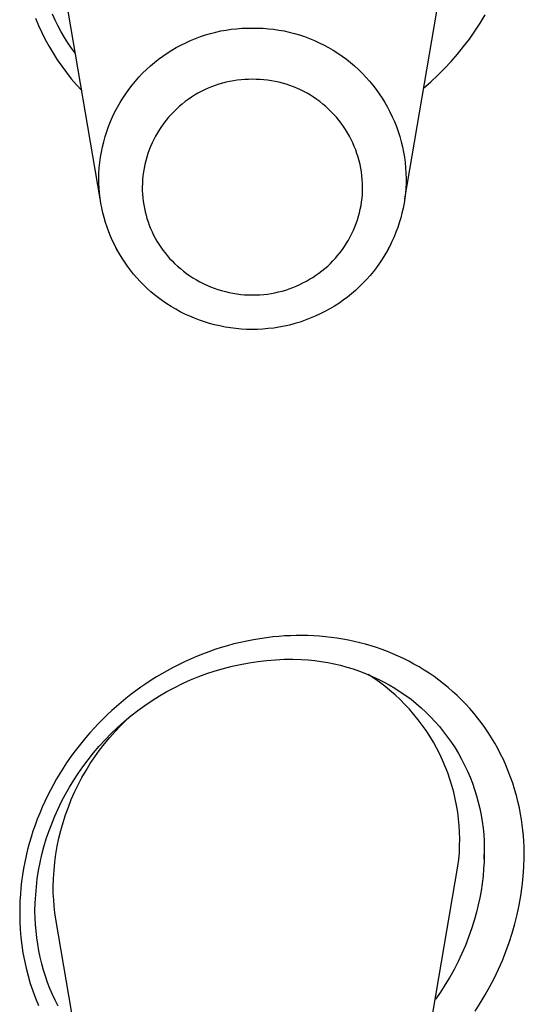
# Model space of a CAD drawing. Units: millimetres. Extents: x -107 to 73, y -273 to 313.
# Drawn here: x 54 to 60, y 183 to 194 of the extents above; entities that cross this region are included whole.
import ezdxf

# ---------------------------------------------------------------- set-up
doc = ezdxf.new("R2010")
doc.units = ezdxf.units.MM
doc.header["$MEASUREMENT"] = 0
doc.layers.add('Default', color=7, linetype='Continuous', true_color=0x000000)

msp = doc.modelspace()

# ---------------------------------------------------------------- linework, layer by layer
at = {"layer": 'Default', "color": 7, "true_color": 0xffffff}
for p, q in [((58.598, 191.969), (59.21, 195.565)), ((55.096, 191.969), (54.587, 194.955)), ((54.578, 194.022), (54.547, 194.09)), ((59.466, 193.989), (59.524, 194.084)), ((54.353, 194.046), (54.387, 193.963)), ((54.387, 193.963), (54.425, 193.88)), ((54.612, 193.955), (54.578, 194.022)), ((54.647, 193.889), (54.612, 193.955)), ((59.405, 193.897), (59.466, 193.989)), ((54.425, 193.88), (54.465, 193.8)), ((54.685, 193.825), (54.647, 193.889)), ((56.248, 193.833), (56.306, 193.852)), ((56.306, 193.852), (56.364, 193.869)), ((56.364, 193.869), (56.424, 193.885)), ((56.424, 193.885), (56.483, 193.898)), ((56.483, 193.898), (56.543, 193.909)), ((56.543, 193.909), (56.603, 193.918)), ((56.603, 193.918), (56.664, 193.924)), ((56.664, 193.924), (56.725, 193.929)), ((56.725, 193.929), (56.786, 193.931)), ((56.786, 193.931), (56.847, 193.932)), ((56.847, 193.932), (56.908, 193.931)), ((56.908, 193.931), (56.969, 193.929)), ((56.969, 193.929), (57.03, 193.924)), ((57.03, 193.924), (57.09, 193.918)), ((57.09, 193.918), (57.151, 193.909)), ((57.151, 193.909), (57.211, 193.898)), ((57.211, 193.898), (57.27, 193.885)), ((57.27, 193.885), (57.329, 193.869)), ((57.329, 193.869), (57.388, 193.852)), ((57.388, 193.852), (57.446, 193.833)), ((59.342, 193.806), (59.405, 193.897)), ((54.465, 193.8), (54.508, 193.721)), ((54.725, 193.762), (54.685, 193.825)), ((54.767, 193.7), (54.725, 193.762)), ((55.971, 193.707), (56.024, 193.736)), ((56.024, 193.736), (56.079, 193.763)), ((56.079, 193.763), (56.134, 193.789)), ((56.134, 193.789), (56.191, 193.812)), ((56.191, 193.812), (56.248, 193.833)), ((57.446, 193.833), (57.503, 193.812)), ((57.503, 193.812), (57.559, 193.789)), ((57.559, 193.789), (57.615, 193.763)), ((57.615, 193.763), (57.67, 193.736)), ((57.67, 193.736), (57.723, 193.707)), ((59.275, 193.718), (59.342, 193.806)), ((54.508, 193.721), (54.554, 193.643)), ((54.554, 193.643), (54.603, 193.567)), ((54.811, 193.64), (54.767, 193.7)), ((55.816, 193.609), (55.866, 193.644)), ((55.866, 193.644), (55.918, 193.676)), ((55.918, 193.676), (55.971, 193.707)), ((57.723, 193.707), (57.776, 193.676)), ((57.776, 193.676), (57.827, 193.644)), ((57.827, 193.644), (57.878, 193.609)), ((59.132, 193.548), (59.205, 193.632)), ((59.205, 193.632), (59.275, 193.718)), ((54.603, 193.567), (54.654, 193.492)), ((55.673, 193.496), (55.719, 193.535)), ((55.719, 193.535), (55.767, 193.573)), ((55.767, 193.573), (55.816, 193.609)), ((57.878, 193.609), (57.927, 193.573)), ((57.927, 193.573), (57.975, 193.535)), ((57.975, 193.535), (58.021, 193.496)), ((59.057, 193.467), (59.132, 193.548)), ((54.654, 193.492), (54.708, 193.42)), ((54.708, 193.42), (54.764, 193.349)), ((55.542, 193.368), (55.584, 193.412)), ((55.584, 193.412), (55.628, 193.455)), ((55.628, 193.455), (55.673, 193.496)), ((58.021, 193.496), (58.066, 193.455)), ((58.066, 193.455), (58.11, 193.412)), ((58.11, 193.412), (58.152, 193.368)), ((58.898, 193.313), (58.979, 193.389)), ((58.979, 193.389), (59.057, 193.467)), ((54.764, 193.349), (54.823, 193.281)), ((54.823, 193.281), (54.884, 193.214)), ((55.425, 193.227), (55.462, 193.275)), ((55.462, 193.275), (55.501, 193.322)), ((55.501, 193.322), (55.542, 193.368)), ((56.459, 193.286), (56.417, 193.272)), ((56.501, 193.298), (56.459, 193.286)), ((56.543, 193.309), (56.501, 193.298)), ((56.586, 193.318), (56.543, 193.309)), ((56.629, 193.326), (56.586, 193.318)), ((56.672, 193.332), (56.629, 193.326)), ((56.716, 193.337), (56.672, 193.332)), ((56.759, 193.341), (56.716, 193.337)), ((56.803, 193.342), (56.759, 193.341)), ((56.847, 193.343), (56.803, 193.342)), ((56.891, 193.342), (56.847, 193.343)), ((56.934, 193.341), (56.891, 193.342)), ((56.978, 193.337), (56.934, 193.341)), ((57.021, 193.332), (56.978, 193.337)), ((57.065, 193.326), (57.021, 193.332)), ((57.108, 193.318), (57.065, 193.326)), ((57.15, 193.309), (57.108, 193.318)), ((57.193, 193.298), (57.15, 193.309)), ((57.235, 193.286), (57.193, 193.298)), ((57.276, 193.272), (57.235, 193.286)), ((58.152, 193.368), (58.192, 193.322)), ((58.192, 193.322), (58.231, 193.275)), ((58.231, 193.275), (58.269, 193.227)), ((58.815, 193.24), (58.898, 193.313)), ((55.356, 193.127), (55.39, 193.177)), ((55.39, 193.177), (55.425, 193.227)), ((56.218, 193.182), (56.181, 193.16)), ((56.257, 193.202), (56.218, 193.182)), ((56.296, 193.222), (56.257, 193.202)), ((56.336, 193.24), (56.296, 193.222)), ((56.376, 193.257), (56.336, 193.24)), ((56.417, 193.272), (56.376, 193.257)), ((57.317, 193.257), (57.276, 193.272)), ((57.358, 193.24), (57.317, 193.257)), ((57.398, 193.222), (57.358, 193.24)), ((57.437, 193.203), (57.398, 193.222)), ((57.475, 193.182), (57.437, 193.203)), ((57.513, 193.16), (57.475, 193.182)), ((58.269, 193.227), (58.304, 193.177)), ((58.304, 193.177), (58.338, 193.127)), ((55.294, 193.022), (55.324, 193.075)), ((55.324, 193.075), (55.356, 193.127)), ((56.038, 193.058), (56.005, 193.03)), ((56.072, 193.086), (56.038, 193.058)), ((56.108, 193.111), (56.072, 193.086)), ((56.144, 193.136), (56.108, 193.111)), ((56.181, 193.16), (56.144, 193.136)), ((57.55, 193.136), (57.513, 193.16)), ((57.586, 193.111), (57.55, 193.136)), ((57.621, 193.086), (57.586, 193.111)), ((57.656, 193.058), (57.621, 193.086)), ((57.689, 193.03), (57.656, 193.058)), ((58.338, 193.127), (58.37, 193.075)), ((58.37, 193.075), (58.4, 193.022)), ((55.239, 192.913), (55.265, 192.968)), ((55.265, 192.968), (55.294, 193.022)), ((55.911, 192.938), (55.882, 192.906)), ((55.941, 192.97), (55.911, 192.938)), ((55.972, 193.001), (55.941, 192.97)), ((56.005, 193.03), (55.972, 193.001)), ((57.721, 193.001), (57.689, 193.03)), ((57.753, 192.97), (57.721, 193.001)), ((57.783, 192.938), (57.753, 192.97)), ((57.812, 192.906), (57.783, 192.938)), ((58.4, 193.022), (58.428, 192.968)), ((58.428, 192.968), (58.455, 192.913)), ((55.192, 192.8), (55.215, 192.857)), ((55.215, 192.857), (55.239, 192.913)), ((55.827, 192.837), (55.802, 192.802)), ((55.854, 192.872), (55.827, 192.837)), ((55.882, 192.906), (55.854, 192.872)), ((57.84, 192.872), (57.812, 192.906)), ((57.866, 192.837), (57.84, 192.872)), ((57.892, 192.802), (57.866, 192.837)), ((58.455, 192.913), (58.479, 192.857)), ((58.479, 192.857), (58.502, 192.8)), ((55.153, 192.685), (55.172, 192.743)), ((55.172, 192.743), (55.192, 192.8)), ((55.755, 192.728), (55.733, 192.69)), ((55.778, 192.765), (55.755, 192.728)), ((55.802, 192.802), (55.778, 192.765)), ((57.916, 192.765), (57.892, 192.802)), ((57.939, 192.728), (57.916, 192.765)), ((57.961, 192.69), (57.939, 192.728)), ((58.502, 192.8), (58.522, 192.743)), ((58.522, 192.743), (58.541, 192.685)), ((55.122, 192.566), (55.137, 192.626)), ((55.137, 192.626), (55.153, 192.685)), ((55.694, 192.612), (55.676, 192.572)), ((55.713, 192.651), (55.694, 192.612)), ((55.733, 192.69), (55.713, 192.651)), ((57.981, 192.651), (57.961, 192.69)), ((58, 192.612), (57.981, 192.651)), ((58.018, 192.572), (58, 192.612)), ((58.541, 192.685), (58.557, 192.626)), ((58.557, 192.626), (58.571, 192.567)), ((55.1, 192.447), (55.11, 192.507)), ((55.11, 192.507), (55.122, 192.566)), ((55.645, 192.49), (55.632, 192.448)), ((55.66, 192.531), (55.645, 192.49)), ((55.676, 192.572), (55.66, 192.531)), ((58.034, 192.531), (58.018, 192.572)), ((58.048, 192.49), (58.034, 192.531)), ((58.062, 192.448), (58.048, 192.49)), ((58.571, 192.567), (58.584, 192.507)), ((58.584, 192.507), (58.594, 192.447)), ((55.086, 192.325), (55.092, 192.386)), ((55.092, 192.386), (55.1, 192.447)), ((55.62, 192.406), (55.61, 192.364)), ((55.632, 192.448), (55.62, 192.406)), ((58.073, 192.406), (58.062, 192.448)), ((58.084, 192.364), (58.073, 192.406)), ((58.594, 192.447), (58.602, 192.386)), ((58.602, 192.386), (58.608, 192.325)), ((55.08, 192.204), (55.082, 192.265)), ((55.082, 192.265), (55.086, 192.325)), ((55.594, 192.278), (55.588, 192.234)), ((55.601, 192.321), (55.594, 192.278)), ((55.61, 192.364), (55.601, 192.321)), ((58.093, 192.321), (58.084, 192.364)), ((58.1, 192.278), (58.093, 192.321)), ((58.106, 192.234), (58.1, 192.278)), ((58.608, 192.325), (58.612, 192.265)), ((58.612, 192.265), (58.614, 192.204)), ((55.081, 192.147), (55.08, 192.204)), ((55.084, 192.09), (55.081, 192.147)), ((55.581, 192.147), (55.58, 192.103)), ((55.584, 192.191), (55.581, 192.147)), ((55.588, 192.234), (55.584, 192.191)), ((58.11, 192.191), (58.106, 192.234)), ((58.113, 192.147), (58.11, 192.191)), ((58.114, 192.103), (58.113, 192.147)), ((58.613, 192.147), (58.61, 192.089)), ((58.614, 192.204), (58.613, 192.147)), ((55.089, 192.033), (55.084, 192.09)), ((55.095, 191.976), (55.089, 192.033)), ((55.58, 192.103), (55.58, 192.063)), ((55.58, 192.063), (55.582, 192.022)), ((58.111, 192.018), (58.113, 192.061)), ((58.113, 192.061), (58.114, 192.103)), ((58.605, 192.033), (58.598, 191.976)), ((58.61, 192.089), (58.605, 192.033)), ((55.104, 191.92), (55.095, 191.976)), ((55.114, 191.864), (55.104, 191.92)), ((55.582, 192.022), (55.586, 191.981)), ((55.586, 191.981), (55.59, 191.941)), ((55.59, 191.941), (55.596, 191.9)), ((58.095, 191.892), (58.102, 191.934)), ((58.102, 191.934), (58.107, 191.976)), ((58.107, 191.976), (58.111, 192.018)), ((58.59, 191.919), (58.579, 191.862)), ((58.598, 191.976), (58.59, 191.919)), ((55.127, 191.808), (55.114, 191.864)), ((55.141, 191.753), (55.127, 191.808)), ((55.596, 191.9), (55.604, 191.86)), ((55.604, 191.86), (55.613, 191.821)), ((55.613, 191.821), (55.623, 191.781)), ((58.067, 191.768), (58.078, 191.809)), ((58.078, 191.809), (58.087, 191.85)), ((58.087, 191.85), (58.095, 191.892)), ((58.566, 191.806), (58.552, 191.75)), ((58.579, 191.862), (58.566, 191.806)), ((55.157, 191.699), (55.141, 191.753)), ((55.175, 191.645), (55.157, 191.699)), ((55.623, 191.781), (55.634, 191.742)), ((55.634, 191.742), (55.647, 191.703)), ((55.647, 191.703), (55.661, 191.665)), ((58.04, 191.687), (58.054, 191.727)), ((58.054, 191.727), (58.067, 191.768)), ((58.535, 191.694), (58.517, 191.639)), ((58.552, 191.75), (58.535, 191.694)), ((55.194, 191.591), (55.175, 191.645)), ((55.215, 191.539), (55.194, 191.591)), ((55.661, 191.665), (55.676, 191.627)), ((55.676, 191.627), (55.693, 191.59)), ((55.693, 191.59), (55.71, 191.553)), ((57.991, 191.57), (58.009, 191.608)), ((58.009, 191.608), (58.025, 191.647)), ((58.025, 191.647), (58.04, 191.687)), ((58.497, 191.585), (58.475, 191.531)), ((58.517, 191.639), (58.497, 191.585)), ((55.238, 191.487), (55.215, 191.539)), ((55.263, 191.436), (55.238, 191.487)), ((55.71, 191.553), (55.729, 191.517)), ((55.729, 191.517), (55.749, 191.482)), ((55.749, 191.482), (55.771, 191.447)), ((57.929, 191.458), (57.951, 191.494)), ((57.951, 191.494), (57.971, 191.532)), ((57.971, 191.532), (57.991, 191.57)), ((58.451, 191.478), (58.426, 191.426)), ((58.475, 191.531), (58.451, 191.478)), ((55.289, 191.385), (55.263, 191.436)), ((55.298, 191.371), (55.277, 191.41)), ((55.317, 191.336), (55.289, 191.385)), ((55.771, 191.447), (55.793, 191.413)), ((55.793, 191.413), (55.817, 191.38)), ((55.817, 191.38), (55.842, 191.348)), ((57.83, 191.32), (57.856, 191.353)), ((57.856, 191.353), (57.882, 191.387)), ((57.882, 191.387), (57.906, 191.422)), ((57.906, 191.422), (57.929, 191.458)), ((58.399, 191.375), (58.37, 191.325)), ((58.416, 191.41), (58.395, 191.371)), ((58.426, 191.426), (58.399, 191.375)), ((55.347, 191.288), (55.317, 191.336)), ((55.378, 191.24), (55.347, 191.288)), ((55.411, 191.194), (55.378, 191.24)), ((55.842, 191.348), (55.867, 191.316)), ((55.867, 191.316), (55.894, 191.285)), ((55.894, 191.285), (55.922, 191.256)), ((55.922, 191.256), (55.951, 191.227)), ((57.743, 191.227), (57.773, 191.257)), ((57.773, 191.257), (57.802, 191.288)), ((57.802, 191.288), (57.83, 191.32)), ((58.339, 191.276), (58.307, 191.228)), ((58.37, 191.325), (58.339, 191.276)), ((55.445, 191.148), (55.411, 191.194)), ((55.48, 191.104), (55.445, 191.148)), ((55.951, 191.227), (55.984, 191.196)), ((55.984, 191.196), (56.018, 191.167)), ((56.018, 191.167), (56.053, 191.138)), ((56.053, 191.138), (56.089, 191.111)), ((57.612, 191.115), (57.646, 191.142)), ((57.646, 191.142), (57.679, 191.169)), ((57.679, 191.169), (57.712, 191.197)), ((57.712, 191.197), (57.743, 191.227)), ((58.237, 191.133), (58.199, 191.087)), ((58.273, 191.181), (58.237, 191.133)), ((58.307, 191.228), (58.273, 191.181)), ((55.517, 191.061), (55.48, 191.104)), ((55.556, 191.019), (55.517, 191.061)), ((55.595, 190.979), (55.556, 191.019)), ((56.089, 191.111), (56.126, 191.085)), ((56.126, 191.085), (56.163, 191.061)), ((56.163, 191.061), (56.202, 191.037)), ((56.202, 191.037), (56.241, 191.016)), ((56.241, 191.016), (56.281, 190.995)), ((57.428, 191.002), (57.467, 191.022)), ((57.467, 191.022), (57.504, 191.044)), ((57.504, 191.044), (57.541, 191.066)), ((57.541, 191.066), (57.577, 191.09)), ((57.577, 191.09), (57.612, 191.115)), ((58.159, 191.042), (58.117, 190.998)), ((58.199, 191.087), (58.159, 191.042)), ((55.636, 190.94), (55.595, 190.979)), ((55.679, 190.902), (55.636, 190.94)), ((55.722, 190.865), (55.679, 190.902)), ((56.281, 190.995), (56.322, 190.976)), ((56.322, 190.976), (56.364, 190.958)), ((56.364, 190.958), (56.406, 190.942)), ((56.406, 190.942), (56.448, 190.928)), ((56.448, 190.928), (56.491, 190.914)), ((56.491, 190.914), (56.535, 190.903)), ((56.535, 190.903), (56.579, 190.892)), ((57.104, 190.889), (57.146, 190.899)), ((57.146, 190.899), (57.188, 190.909)), ((57.188, 190.909), (57.229, 190.921)), ((57.229, 190.921), (57.27, 190.935)), ((57.27, 190.935), (57.31, 190.95)), ((57.31, 190.95), (57.35, 190.966)), ((57.35, 190.966), (57.39, 190.983)), ((57.39, 190.983), (57.428, 191.002)), ((58.03, 190.915), (57.985, 190.876)), ((58.075, 190.956), (58.03, 190.915)), ((58.117, 190.998), (58.075, 190.956)), ((55.767, 190.83), (55.722, 190.865)), ((55.812, 190.797), (55.767, 190.83)), ((55.862, 190.763), (55.812, 190.797)), ((56.579, 190.892), (56.623, 190.884)), ((56.623, 190.884), (56.667, 190.877)), ((56.667, 190.877), (56.712, 190.871)), ((56.712, 190.871), (56.757, 190.867)), ((56.757, 190.867), (56.802, 190.865)), ((56.802, 190.865), (56.847, 190.864)), ((56.847, 190.864), (56.89, 190.864)), ((56.89, 190.864), (56.933, 190.867)), ((56.933, 190.867), (56.976, 190.87)), ((56.976, 190.87), (57.019, 190.875)), ((57.019, 190.875), (57.061, 190.882)), ((57.061, 190.882), (57.104, 190.889)), ((57.89, 190.803), (57.84, 190.768)), ((57.938, 190.839), (57.89, 190.803)), ((57.985, 190.876), (57.938, 190.839)), ((55.913, 190.731), (55.862, 190.763)), ((55.965, 190.7), (55.913, 190.731)), ((56.017, 190.671), (55.965, 190.7)), ((56.071, 190.644), (56.017, 190.671)), ((57.681, 190.674), (57.626, 190.646)), ((57.736, 190.704), (57.681, 190.674)), ((57.79, 190.736), (57.736, 190.704)), ((57.84, 190.768), (57.79, 190.736)), ((56.126, 190.619), (56.071, 190.644)), ((56.181, 190.596), (56.126, 190.619)), ((56.237, 190.575), (56.181, 190.596)), ((56.294, 190.555), (56.237, 190.575)), ((57.453, 190.574), (57.394, 190.553)), ((57.512, 190.596), (57.453, 190.574)), ((57.569, 190.62), (57.512, 190.596)), ((57.626, 190.646), (57.569, 190.62)), ((56.352, 190.537), (56.294, 190.555)), ((56.41, 190.522), (56.352, 190.537)), ((56.471, 190.508), (56.41, 190.522)), ((56.532, 190.496), (56.471, 190.508)), ((56.593, 190.486), (56.532, 190.496)), ((56.655, 190.478), (56.593, 190.486)), ((56.717, 190.472), (56.655, 190.478)), ((56.78, 190.469), (56.717, 190.472)), ((56.842, 190.468), (56.78, 190.469)), ((56.904, 190.469), (56.842, 190.468)), ((56.967, 190.472), (56.904, 190.469)), ((57.029, 190.477), (56.967, 190.472)), ((57.091, 190.484), (57.029, 190.477)), ((57.152, 190.494), (57.091, 190.484)), ((57.214, 190.506), (57.152, 190.494)), ((57.274, 190.519), (57.214, 190.506)), ((57.335, 190.535), (57.274, 190.519)), ((57.394, 190.553), (57.335, 190.535)), ((57.149, 186.94), (57.082, 186.934)), ((57.216, 186.945), (57.149, 186.94)), ((57.283, 186.948), (57.216, 186.945)), ((57.35, 186.95), (57.283, 186.948)), ((57.417, 186.951), (57.35, 186.95)), ((57.484, 186.949), (57.417, 186.951)), ((57.551, 186.947), (57.484, 186.949)), ((57.618, 186.942), (57.551, 186.947)), ((57.685, 186.936), (57.618, 186.942)), ((56.561, 186.833), (56.488, 186.812)), ((56.634, 186.853), (56.561, 186.833)), ((56.708, 186.871), (56.634, 186.853)), ((56.782, 186.887), (56.708, 186.871)), ((56.857, 186.902), (56.782, 186.887)), ((56.932, 186.914), (56.857, 186.902)), ((57.007, 186.925), (56.932, 186.914)), ((57.082, 186.934), (57.007, 186.925)), ((57.752, 186.929), (57.685, 186.936)), ((57.818, 186.92), (57.752, 186.929)), ((57.885, 186.909), (57.818, 186.92)), ((57.951, 186.897), (57.885, 186.909)), ((58.016, 186.883), (57.951, 186.897)), ((58.081, 186.868), (58.016, 186.883)), ((58.146, 186.85), (58.081, 186.868)), ((58.211, 186.832), (58.146, 186.85)), ((58.274, 186.811), (58.211, 186.832)), ((56.273, 186.737), (56.203, 186.709)), ((56.345, 186.763), (56.273, 186.737)), ((56.416, 186.788), (56.345, 186.763)), ((56.488, 186.812), (56.416, 186.788)), ((58.338, 186.789), (58.274, 186.811)), ((58.4, 186.766), (58.338, 186.789)), ((58.462, 186.741), (58.4, 186.766)), ((58.524, 186.714), (58.462, 186.741)), ((58.584, 186.686), (58.524, 186.714)), ((55.996, 186.614), (55.928, 186.58)), ((56.064, 186.647), (55.996, 186.614)), ((56.133, 186.679), (56.064, 186.647)), ((56.203, 186.709), (56.133, 186.679)), ((56.515, 186.573), (56.613, 186.598)), ((56.613, 186.598), (56.711, 186.619)), ((56.711, 186.619), (56.81, 186.638)), ((56.81, 186.638), (56.91, 186.653)), ((56.91, 186.653), (57.01, 186.664)), ((57.01, 186.664), (57.11, 186.672)), ((57.11, 186.672), (57.211, 186.677)), ((57.211, 186.677), (57.312, 186.678)), ((57.312, 186.678), (57.412, 186.676)), ((57.412, 186.676), (57.488, 186.67)), ((57.488, 186.67), (57.563, 186.663)), ((57.563, 186.663), (57.637, 186.653)), ((57.637, 186.653), (57.712, 186.64)), ((57.712, 186.64), (57.786, 186.625)), ((57.786, 186.625), (57.859, 186.608)), ((57.859, 186.608), (57.932, 186.588)), ((58.644, 186.656), (58.584, 186.686)), ((58.704, 186.623), (58.644, 186.656)), ((58.763, 186.59), (58.704, 186.623)), ((55.803, 186.51), (55.742, 186.474)), ((55.865, 186.546), (55.803, 186.51)), ((55.928, 186.58), (55.865, 186.546)), ((56.229, 186.478), (56.323, 186.513)), ((56.323, 186.513), (56.419, 186.544)), ((56.419, 186.544), (56.515, 186.573)), ((57.932, 186.588), (58.004, 186.566)), ((58.004, 186.566), (58.076, 186.541)), ((58.076, 186.541), (58.146, 186.514)), ((58.146, 186.514), (58.216, 186.485)), ((58.242, 186.459), (58.177, 186.502)), ((58.216, 186.485), (58.284, 186.453)), ((58.822, 186.554), (58.763, 186.59)), ((58.879, 186.517), (58.822, 186.554)), ((58.935, 186.479), (58.879, 186.517)), ((55.622, 186.397), (55.563, 186.356)), ((55.681, 186.436), (55.622, 186.397)), ((55.742, 186.474), (55.681, 186.436)), ((55.953, 186.354), (56.044, 186.399)), ((56.044, 186.399), (56.136, 186.44)), ((56.136, 186.44), (56.229, 186.478)), ((58.306, 186.415), (58.242, 186.459)), ((58.284, 186.453), (58.352, 186.419)), ((58.368, 186.368), (58.306, 186.415)), ((58.352, 186.419), (58.418, 186.383)), ((58.418, 186.383), (58.483, 186.345)), ((58.99, 186.439), (58.935, 186.479)), ((59.044, 186.397), (58.99, 186.439)), ((59.097, 186.354), (59.044, 186.397)), ((55.448, 186.271), (55.392, 186.227)), ((55.505, 186.314), (55.448, 186.271)), ((55.563, 186.356), (55.505, 186.314)), ((55.777, 186.257), (55.864, 186.307)), ((55.864, 186.307), (55.953, 186.354)), ((58.428, 186.319), (58.368, 186.368)), ((58.487, 186.268), (58.428, 186.319)), ((58.483, 186.345), (58.547, 186.305)), ((58.544, 186.214), (58.487, 186.268)), ((58.547, 186.305), (58.609, 186.262)), ((58.609, 186.262), (58.67, 186.218)), ((59.149, 186.308), (59.097, 186.354)), ((59.2, 186.261), (59.149, 186.308)), ((59.25, 186.213), (59.2, 186.261)), ((55.337, 186.182), (55.282, 186.136)), ((55.392, 186.227), (55.337, 186.182)), ((55.527, 186.088), (55.608, 186.147)), ((55.608, 186.147), (55.692, 186.203)), ((55.692, 186.203), (55.777, 186.257)), ((58.599, 186.159), (58.544, 186.214)), ((58.652, 186.103), (58.599, 186.159)), ((58.67, 186.218), (58.729, 186.17)), ((58.729, 186.17), (58.786, 186.121)), ((59.299, 186.163), (59.25, 186.213)), ((59.346, 186.112), (59.299, 186.163)), ((55.177, 186.039), (55.126, 185.99)), ((55.229, 186.088), (55.177, 186.039)), ((55.282, 186.136), (55.229, 186.088)), ((55.447, 186.026), (55.527, 186.088)), ((58.703, 186.044), (58.652, 186.103)), ((58.752, 185.983), (58.703, 186.044)), ((58.786, 186.121), (58.842, 186.069)), ((58.842, 186.069), (58.896, 186.016)), ((59.391, 186.059), (59.346, 186.112)), ((59.435, 186.005), (59.391, 186.059)), ((55.076, 185.939), (55.027, 185.887)), ((55.126, 185.99), (55.076, 185.939)), ((55.295, 185.894), (55.37, 185.962)), ((55.332, 185.915), (55.399, 185.98)), ((55.37, 185.962), (55.447, 186.026)), ((58.799, 185.921), (58.752, 185.983)), ((58.844, 185.858), (58.799, 185.921)), ((58.896, 186.016), (58.947, 185.96)), ((58.947, 185.96), (58.997, 185.903)), ((59.477, 185.95), (59.435, 186.005)), ((59.519, 185.893), (59.477, 185.95)), ((54.978, 185.833), (54.93, 185.777)), ((55.027, 185.887), (54.978, 185.833)), ((55.152, 185.753), (55.222, 185.825)), ((55.205, 185.778), (55.267, 185.847)), ((55.222, 185.825), (55.295, 185.894)), ((55.267, 185.847), (55.332, 185.915)), ((58.887, 185.792), (58.844, 185.858)), ((58.997, 185.903), (59.045, 185.845)), ((59.045, 185.845), (59.091, 185.784)), ((59.559, 185.834), (59.519, 185.893)), ((59.597, 185.774), (59.559, 185.834)), ((54.883, 185.721), (54.838, 185.664)), ((54.93, 185.777), (54.883, 185.721)), ((55.084, 185.678), (55.152, 185.753)), ((55.088, 185.632), (55.145, 185.706)), ((55.145, 185.706), (55.205, 185.778)), ((58.927, 185.726), (58.887, 185.792)), ((58.965, 185.658), (58.927, 185.726)), ((59.091, 185.784), (59.134, 185.722)), ((59.134, 185.722), (59.176, 185.659)), ((59.633, 185.713), (59.597, 185.774)), ((59.668, 185.651), (59.633, 185.713)), ((54.794, 185.606), (54.751, 185.547)), ((54.838, 185.664), (54.794, 185.606)), ((54.956, 185.523), (55.019, 185.601)), ((55.019, 185.601), (55.084, 185.678)), ((55.034, 185.556), (55.088, 185.632)), ((59, 185.588), (58.965, 185.658)), ((59.033, 185.518), (59, 185.588)), ((59.176, 185.659), (59.215, 185.594)), ((59.215, 185.594), (59.252, 185.528)), ((59.701, 185.588), (59.668, 185.651)), ((59.732, 185.525), (59.701, 185.588)), ((54.71, 185.487), (54.67, 185.426)), ((54.751, 185.547), (54.71, 185.487)), ((54.897, 185.442), (54.956, 185.523)), ((54.933, 185.399), (54.982, 185.478)), ((54.982, 185.478), (55.034, 185.556)), ((59.064, 185.446), (59.033, 185.518)), ((59.252, 185.528), (59.287, 185.461)), ((59.761, 185.46), (59.732, 185.525)), ((54.631, 185.364), (54.594, 185.302)), ((54.67, 185.426), (54.631, 185.364)), ((54.791, 185.287), (54.842, 185.365)), ((54.842, 185.365), (54.897, 185.442)), ((54.886, 185.317), (54.933, 185.399)), ((59.092, 185.374), (59.064, 185.446)), ((59.118, 185.3), (59.092, 185.374)), ((59.287, 185.461), (59.319, 185.392)), ((59.319, 185.392), (59.349, 185.323)), ((59.789, 185.392), (59.761, 185.46)), ((59.815, 185.323), (59.789, 185.392)), ((54.594, 185.302), (54.558, 185.238)), ((54.742, 185.208), (54.791, 185.287)), ((54.843, 185.235), (54.886, 185.317)), ((59.141, 185.226), (59.118, 185.3)), ((59.349, 185.323), (59.377, 185.252)), ((59.377, 185.252), (59.402, 185.181)), ((59.84, 185.253), (59.815, 185.323)), ((59.862, 185.183), (59.84, 185.253)), ((54.523, 185.174), (54.49, 185.109)), ((54.558, 185.238), (54.523, 185.174)), ((54.652, 185.044), (54.696, 185.127)), ((54.696, 185.127), (54.742, 185.208)), ((54.764, 185.065), (54.802, 185.15)), ((54.802, 185.15), (54.843, 185.235)), ((59.161, 185.151), (59.141, 185.226)), ((59.179, 185.075), (59.161, 185.151)), ((59.402, 185.181), (59.424, 185.108)), ((59.882, 185.112), (59.862, 185.183)), ((54.459, 185.043), (54.429, 184.977)), ((54.49, 185.109), (54.459, 185.043)), ((54.611, 184.96), (54.652, 185.044)), ((54.73, 184.978), (54.764, 185.065)), ((59.194, 184.999), (59.179, 185.075)), ((59.424, 185.108), (59.444, 185.035)), ((59.444, 185.035), (59.462, 184.962)), ((59.9, 185.041), (59.882, 185.112)), ((59.916, 184.969), (59.9, 185.041)), ((54.4, 184.91), (54.373, 184.841)), ((54.429, 184.977), (54.4, 184.91)), ((54.573, 184.875), (54.611, 184.96)), ((54.698, 184.89), (54.73, 184.978)), ((59.207, 184.922), (59.194, 184.999)), ((59.217, 184.845), (59.207, 184.922)), ((59.462, 184.962), (59.477, 184.887)), ((59.93, 184.896), (59.916, 184.969)), ((54.373, 184.841), (54.347, 184.772)), ((54.505, 184.7), (54.538, 184.788)), ((54.538, 184.788), (54.573, 184.875)), ((54.644, 184.711), (54.669, 184.801)), ((54.669, 184.801), (54.698, 184.89)), ((59.224, 184.767), (59.217, 184.845)), ((59.477, 184.887), (59.489, 184.813)), ((59.489, 184.813), (59.499, 184.738)), ((59.941, 184.835), (59.93, 184.896)), ((59.95, 184.773), (59.941, 184.835)), ((54.323, 184.702), (54.301, 184.632)), ((54.347, 184.772), (54.323, 184.702)), ((54.476, 184.612), (54.505, 184.7)), ((54.622, 184.62), (54.644, 184.711)), ((59.228, 184.689), (59.224, 184.767)), ((59.23, 184.612), (59.228, 184.689)), ((59.499, 184.738), (59.506, 184.662)), ((59.957, 184.712), (59.95, 184.773)), ((59.963, 184.65), (59.957, 184.712)), ((54.28, 184.561), (54.261, 184.49)), ((54.301, 184.632), (54.28, 184.561)), ((54.449, 184.522), (54.476, 184.612)), ((54.603, 184.529), (54.622, 184.62)), ((59.229, 184.534), (59.23, 184.612)), ((59.506, 184.662), (59.51, 184.586)), ((59.51, 184.586), (59.512, 184.511)), ((59.968, 184.588), (59.963, 184.65)), ((59.971, 184.526), (59.968, 184.588)), ((54.261, 184.49), (54.244, 184.418)), ((54.426, 184.432), (54.449, 184.522)), ((54.587, 184.437), (54.603, 184.529)), ((59.219, 184.378), (59.226, 184.456)), ((59.226, 184.456), (59.229, 184.534)), ((59.512, 184.511), (59.512, 184.435)), ((59.973, 184.464), (59.971, 184.526)), ((59.973, 184.401), (59.973, 184.464)), ((54.228, 184.346), (54.214, 184.273)), ((54.244, 184.418), (54.228, 184.346)), ((54.388, 184.249), (54.405, 184.341)), ((54.405, 184.341), (54.426, 184.432)), ((54.565, 184.251), (54.574, 184.344)), ((54.574, 184.344), (54.587, 184.437)), ((59.21, 184.301), (59.219, 184.378)), ((59.51, 184.351), (59.505, 184.268)), ((59.512, 184.435), (59.51, 184.351)), ((59.511, 184.381), (59.512, 184.432)), ((59.969, 184.291), (59.973, 184.401)), ((54.214, 184.273), (54.202, 184.199)), ((54.373, 184.156), (54.388, 184.249)), ((54.558, 184.158), (54.565, 184.251)), ((58.598, 180.705), (59.21, 184.301)), ((59.505, 184.268), (59.498, 184.184)), ((59.96, 184.18), (59.969, 184.291)), ((54.192, 184.125), (54.184, 184.051)), ((54.202, 184.199), (54.192, 184.125)), ((54.362, 184.064), (54.373, 184.156)), ((54.555, 184.064), (54.558, 184.158)), ((59.498, 184.184), (59.489, 184.101)), ((59.948, 184.07), (59.96, 184.18)), ((54.184, 184.051), (54.178, 183.976)), ((54.354, 183.971), (54.362, 184.064)), ((54.557, 183.989), (54.555, 184.064)), ((59.476, 184.018), (59.461, 183.936)), ((59.489, 184.101), (59.476, 184.018)), ((59.933, 183.96), (59.948, 184.07)), ((54.173, 183.901), (54.171, 183.827)), ((54.178, 183.976), (54.173, 183.901)), ((54.349, 183.877), (54.354, 183.971)), ((54.561, 183.914), (54.557, 183.989)), ((54.567, 183.84), (54.561, 183.914)), ((59.461, 183.936), (59.444, 183.854)), ((59.913, 183.851), (59.933, 183.96)), ((54.171, 183.827), (54.17, 183.752)), ((54.346, 183.784), (54.349, 183.877)), ((54.348, 183.707), (54.346, 183.784)), ((54.576, 183.765), (54.567, 183.84)), ((59.424, 183.772), (59.397, 183.675)), ((59.444, 183.854), (59.424, 183.772)), ((59.89, 183.743), (59.913, 183.851)), ((54.17, 183.752), (54.171, 183.661)), ((54.171, 183.661), (54.176, 183.571)), ((54.352, 183.631), (54.348, 183.707)), ((54.587, 183.691), (54.576, 183.765)), ((55.096, 180.705), (54.587, 183.691)), ((59.397, 183.675), (59.366, 183.578)), ((59.864, 183.636), (59.89, 183.743)), ((54.176, 183.571), (54.183, 183.481)), ((54.358, 183.555), (54.352, 183.631)), ((54.367, 183.478), (54.358, 183.555)), ((59.366, 183.578), (59.332, 183.483)), ((59.834, 183.529), (59.864, 183.636)), ((54.183, 183.481), (54.193, 183.392)), ((54.378, 183.403), (54.367, 183.478)), ((59.332, 183.483), (59.295, 183.388)), ((59.8, 183.424), (59.834, 183.529)), ((54.193, 183.392), (54.207, 183.302)), ((54.391, 183.327), (54.378, 183.403)), ((54.407, 183.252), (54.391, 183.327)), ((59.295, 183.388), (59.255, 183.295)), ((59.721, 183.216), (59.762, 183.319)), ((59.762, 183.319), (59.8, 183.424)), ((54.207, 183.302), (54.224, 183.214)), ((54.224, 183.214), (54.244, 183.126)), ((54.425, 183.178), (54.407, 183.252)), ((59.211, 183.204), (59.165, 183.114)), ((59.255, 183.295), (59.211, 183.204)), ((59.677, 183.115), (59.721, 183.216)), ((54.244, 183.126), (54.266, 183.038)), ((54.444, 183.106), (54.425, 183.178)), ((54.467, 183.035), (54.444, 183.106)), ((59.165, 183.114), (59.116, 183.025)), ((59.629, 183.015), (59.677, 183.115)), ((54.266, 183.038), (54.292, 182.952)), ((54.491, 182.964), (54.467, 183.035)), ((59.116, 183.025), (59.063, 182.938)), ((59.578, 182.917), (59.629, 183.015)), ((54.292, 182.952), (54.321, 182.866)), ((54.321, 182.866), (54.353, 182.782)), ((54.518, 182.895), (54.491, 182.964)), ((54.547, 182.826), (54.518, 182.895)), ((59.063, 182.938), (59.008, 182.853)), ((59.524, 182.82), (59.578, 182.917)), ((54.353, 182.782), (54.387, 182.699)), ((54.578, 182.758), (54.547, 182.826)), ((54.612, 182.691), (54.578, 182.758)), ((59.008, 182.853), (58.95, 182.77)), ((59.466, 182.726), (59.524, 182.82)), ((59.406, 182.633), (59.466, 182.726))]:
    msp.add_line(p, q, dxfattribs=at)

doc.saveas('drawing.dxf')
